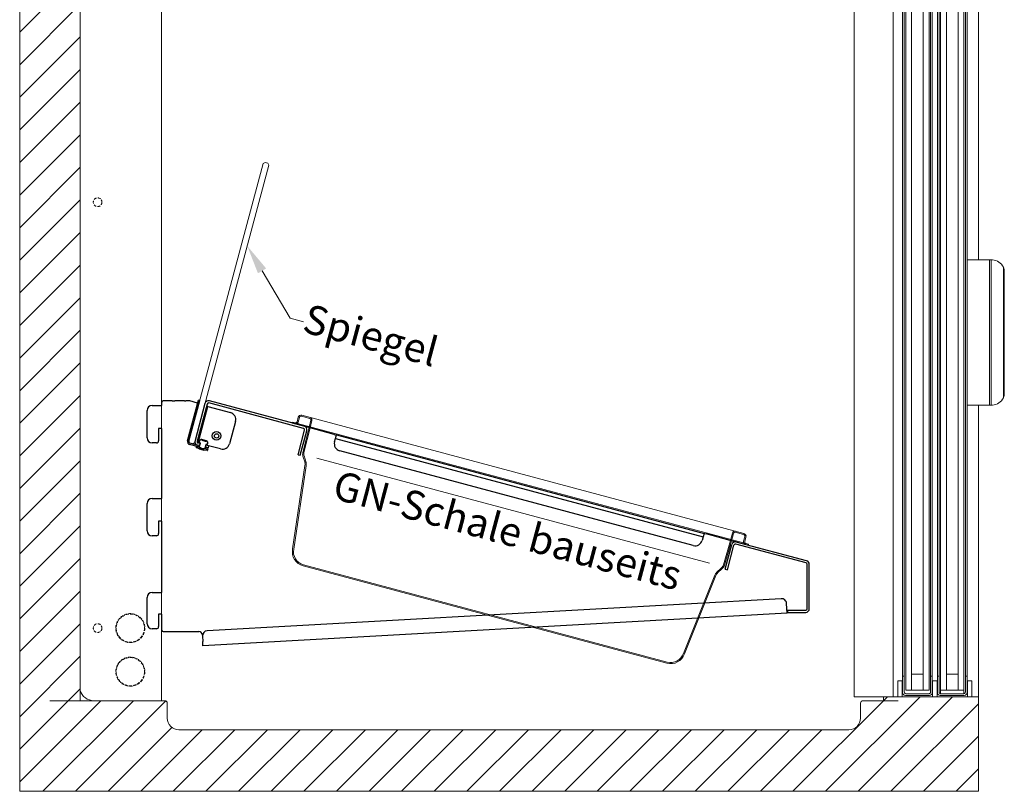
# Model space of a CAD drawing. Units: millimetres. Extents: x -3574 to 56482, y -38070 to 16854.
# Drawn here: x 1128 to 1806, y 2020 to 2551 of the extents above; entities that cross this region are included whole.
import ezdxf
from ezdxf import colors
from ezdxf.entities.mleader import LeaderData, LeaderLine
from ezdxf.enums import TextEntityAlignment as Align
from ezdxf.math import Vec2, Vec3

# ---------------------------------------------------------------- set-up
doc = ezdxf.new("R2010")
doc.units = ezdxf.units.MM
doc.linetypes.add('VERDECKT', pattern=[9.525, 6.35, -3.175])
doc.layers.get('0').update_dxf_attribs({"linetype": 'CONTINUOUS'})
for name, color, linetype, lineweight in [('A_GLAS', 4, 'CONTINUOUS', 20), ('A_SCHRAFFUR', 6, 'CONTINUOUS', 15), ('A_TEXT', 7, 'CONTINUOUS', 20), ('A_Verdeckt_2', 5, 'VERDECKT', 0), ('A_VOLL', 3, 'CONTINUOUS', 18)]:
    doc.layers.add(name, color=color, linetype=linetype, lineweight=lineweight)
doc.styles.add('Arial_0', font='arial.ttf')

# ---------------------------------------------------------------- blocks, each defined once
blk = doc.blocks.new('*U407')
at = {"layer": 'A_VOLL', "color": 8}
for p, q in [((-157.5, 0), (157.5, 0)), ((-162.5, -6.25), (-160.5, -6.25)), ((-162.5, -7), (-162.5, -6.25)), ((-162.5, -6.25), (162.5, -6.25)), ((-159.5, -5.25), (-159.5, -2)), ((-158.75, -5.25), (-158.75, -2)), ((-157.5, -0.75), (-151.6, -0.75)), ((-150.6, -1.75), (-150.51, -7)), ((-149.85, -1.74), (-149.76, -6.99)), ((149.85, -1.74), (149.76, -6.99)), ((150.6, -1.75), (150.51, -7)), ((157.5, -0.75), (151.6, -0.75)), ((158.75, -5.25), (158.75, -2)), ((159.5, -5.25), (159.5, -2)), ((162.5, -6.25), (160.5, -6.25)), ((162.5, -7), (162.5, -6.25)), ((-162.5, -7), (162.5, -7)), ((-150.2, -24.59), (-150.51, -7)), ((-149.45, -24.58), (-149.76, -6.99)), ((149.45, -24.58), (149.76, -6.99)), ((150.2, -24.59), (150.51, -7)), ((-148.79, -26.79), (-146.29, -30.72)), ((-139.99, -25.94), (139.99, -25.94)), ((148.79, -26.79), (146.29, -30.72)), ((-149.42, -27.19), (-146.92, -31.12)), ((-139.79, -90.63), (-146.44, -32.98)), ((-139.04, -90.59), (-145.69, -32.93)), ((138.66, -90.59), (145.69, -32.93)), ((139.41, -90.63), (146.44, -32.98)), ((149.42, -27.19), (146.92, -31.12)), ((129.43, -99.25), (-129.81, -99.25)), ((129.43, -100), (-129.81, -100))]:
    blk.add_line(p, q, dxfattribs=at)
for centre, radius, start, end in [((-157.5, -2), 2, 90, 180), ((-151.6, -1.75), 1.75, 0, 90), ((151.6, -1.75), 1.75, 90, 180), ((157.5, -2), 2, 0, 90), ((-160.5, -5.25), 1, 270, 0), ((-160.5, -5.25), 1.75, 270, 0), ((-157.5, -2), 1.25, 90, 180), ((-151.6, -1.75), 1, 0, 90), ((151.6, -1.75), 1, 90, 180), ((157.5, -2), 1.25, 0, 90), ((160.5, -5.25), 1.75, 180, 270), ((160.5, -5.25), 1, 180, 270), ((-145.2, -24.51), 5, 181, 212.43767), ((-145.2, -24.51), 4.25, 181, 212.43767), ((145.2, -24.51), 4.25, 327.56233, 359), ((145.2, -24.51), 5, 327.56233, 359), ((-151.43, -33.29), 5, 3.63679, 25.75032), ((-151.43, -33.29), 5.75, 3.63679, 25.75032), ((151.43, -33.29), 5.75, 154.24968, 176.36321), ((151.43, -33.29), 5, 154.24968, 176.36321), ((-129.81, -90), 10, 183.63679, 270), ((-129.81, -90), 9.25, 183.63679, 270), ((129.43, -90), 9.25, 270, 356.36321), ((129.43, -90), 10, 270, 356.36321)]:
    blk.add_arc(centre, radius, start, end, dxfattribs=at)
at = {"layer": 'A_TEXT', "style": 'Arial_0'}
blk.add_text('GN-Schale bauseits', height=20, dxfattribs=at).set_placement((-0.19, -40), align=Align.MIDDLE_CENTER)
blk = doc.blocks.new('*U108')
at = {"ltscale": 0.2}
blk.add_blockref('*U407', (162.5, 7), dxfattribs=at)
blk = doc.blocks.new('F01_Schnitt_Gehäuse_Komplett_2024_V01')
at = {"layer": 'A_SCHRAFFUR'}
h = blk.add_hatch(dxfattribs=at)
h.set_pattern_fill('ANSI31', color=256, scale=5)
h.paths.add_polyline_path([(660, 65), (594.6, 65), (594.6, 62.4), (580.6, 62.4, 0.414214), (578.8, 60.6), (578.8, 50.4, -0.414214), (570.8, 42.4), (109.6, 42.4, -0.414214), (101.6, 50.4), (101.6, 60.6, 0.414214), (99.8, 62.4), (41.6, 62.4), (41.6, 1237.6), (42.4, 1237.6), (42.4, 1257.6), (553.5, 1257.6), (553.5, 1075.6, 0.414214), (554.5, 1074.6), (595.2, 1074.6), (595.2, 1103.41), (595.2, 1104), (595, 1104), (595, 1280), (593.5, 1280), (593.5, 1300), (0, 1300), (0, 0), (660, 0)])
at = {"layer": 'A_GLAS'}
for points in [[(613.95, 1020.62), (609.95, 1020.62), (609.95, 69.62), (613.95, 69.62)], [(625.95, 1020.62), (621.95, 1020.62), (621.95, 69.62), (625.95, 69.62)], [(637.95, 1020.62), (633.95, 1020.62), (633.95, 69.62), (637.95, 69.62)], [(649.95, 1020.62), (645.95, 1020.62), (645.95, 69.62), (649.95, 69.62)], [(613.95, 80.62), (621.95, 80.62), (621.95, 69.62), (613.95, 69.62)], [(637.95, 80.62), (645.95, 80.62), (645.95, 69.62), (637.95, 69.62)]]:
    blk.add_lwpolyline(points, close=True, dxfattribs=at)
at = {"layer": 'A_Verdeckt_2', "color": 142, "lineweight": 0, "ltscale": 0.3}
for centre, radius in [((53.65, 405.73), 3), ((76.15, 112.4), 10), ((76.15, 112.4), 9.7), ((53.65, 112.4), 3), ((76.15, 82.4), 10), ((76.15, 82.4), 9.7)]:
    blk.add_circle(centre, radius, dxfattribs=at)
at = {"layer": 'A_VOLL'}
for p, q in [((0, 0), (0, 1300)), ((660, 366), (660, 1030)), ((607.7, 79.25), (607.7, 1011.5)), ((608.95, 1011.5), (608.95, 79.25)), ((626.95, 1011.5), (626.95, 79.25)), ((628.2, 1011.5), (628.2, 79.25)), ((631.7, 79.25), (631.7, 1011.5)), ((632.95, 1011.5), (632.95, 79.25)), ((650.95, 1011.5), (650.95, 79.25)), ((652.2, 1011.5), (652.2, 79.25)), ((652.2, 366), (667.57, 366)), ((667.57, 266), (667.57, 366)), ((668.69, 366), (667.57, 366)), ((668.69, 266), (668.69, 366)), ((669.59, 366), (668.69, 366)), ((677.12, 271.07), (677.12, 360.93)), ((677.77, 357.85), (677.77, 274.15)), ((667.57, 266), (652.2, 266)), ((660, 65), (660, 266)), ((667.57, 266), (668.69, 266)), ((668.69, 266), (669.59, 266)), ((660, 65), (594.82, 65)), ((660, 0), (0, 0)), ((657.5, 0), (562.5, 0))]:
    blk.add_line(p, q, dxfattribs=at)
for points in [[(622, 1300), (0, 1300), (0, 0), (660, 0), (660, 65), (594.6, 65), (594.6, 62.4)], [(20.8, 62.4), (41.6, 62.4), (41.6, 1237.6), (42.4, 1237.6), (42.4, 1257.6), (553.5, 1257.6)]]:
    blk.add_lwpolyline(points, dxfattribs=at)
at = {"layer": 'A_VOLL', "color": 142, "lineweight": 0, "ltscale": 0.3}
blk.add_lwpolyline([(41.6, 1055.36), (41.6, 69.44, 0.328712), (51.15, 62.4), (97.65, 62.4), (97.65, 1062.4), (51.15, 1062.4, 0.328637), (41.6, 1055.36), (41.6, 1048.53)], format="xyb", dxfattribs=at)
at = {"layer": 'A_VOLL'}
for points in [[(574.47, 1042), (601.3, 1042), (601.3, 65), (574.47, 65)], [(607.45, 65), (607.45, 76), (604.45, 76), (604.45, 65)], [(631.45, 65), (631.45, 76), (628.45, 76), (628.45, 65)], [(655.45, 65), (655.45, 76), (652.45, 76), (652.45, 65)], [(633.95, 69.62), (649.95, 69.62), (649.95, 67.25), (633.95, 67.25)]]:
    blk.add_lwpolyline(points, close=True, dxfattribs=at)
for points in [[(608.95, 79.25), (607.7, 79.25), (607.7, 68, 0.414214), (609.7, 66), (626.2, 66, 0.414214), (628.2, 68), (628.2, 79.25), (626.95, 79.25), (626.95, 68.25, -0.414214), (625.95, 67.25), (609.95, 67.25, -0.414214), (608.95, 68.25)], [(632.95, 79.25), (631.7, 79.25), (631.7, 68, 0.414214), (633.7, 66), (650.2, 66, 0.414214), (652.2, 68), (652.2, 79.25), (650.95, 79.25), (650.95, 68.25, -0.414214), (649.95, 67.25), (633.95, 67.25, -0.414214), (632.95, 68.25)]]:
    blk.add_lwpolyline(points, format="xyb", close=True, dxfattribs=at)
blk.add_lwpolyline([(41.6, 62.4), (99.8, 62.4, -0.414214), (101.6, 60.6), (101.6, 50.4, 0.414214), (109.6, 42.4), (570.8, 42.4, 0.414214), (578.8, 50.4), (578.8, 60.6, -0.414214), (580.6, 62.4), (604.6, 62.4)], format="xyb", dxfattribs=at)
for centre, radius, start, end in [((669.31, 357.45), 8.55, 23.99322, 88.13805), ((671.31, 358.14), 6.45, 357.43365, 25.66296), ((670.93, 273.97), 6.83, 334.90452, 1.49947), ((669.31, 274.55), 8.55, 271.86195, 336.00678)]:
    blk.add_arc(centre, radius, start, end, dxfattribs=at)
blk = doc.blocks.new('Dyn_F01_Schnitt_mit_Deckenbeleuchtung_2024_V01')
at = {"layer": 'A_VOLL'}
blk.add_blockref('F01_Schnitt_Gehäuse_Komplett_2024_V01', (0, 0), dxfattribs=at)
blk = doc.blocks.new('FKV_Schnitt_Schalen_ohne_Licht_2024_V01')
at = {"layer": 'A_GLAS'}
blk.add_lwpolyline([(19.49, -29.07), (21.42, -29.58), (22.64, -28.88), (73.89, 162.38), (73.18, 163.6), (71.25, 164.12), (70.03, 163.41), (18.78, -27.84), (19.49, -29.07)], dxfattribs=at)
at = {"layer": 'A_VOLL', "linetype": 'Continuous', "lineweight": 25}
for p, q in [((7.24, 0), (1.5, 0)), ((7.24, 0), (9.15, 0)), ((15.88, 0), (9.15, 0)), ((15.88, 0), (16.65, 0)), ((18.63, 0), (16.65, 0)), ((17.81, -27.58), (25.32, 0.43)), ((18.78, -27.84), (26.29, 0.17)), ((26.29, 0.17), (25.32, 0.43)), ((-10, -25.5), (-10, -6.7)), ((-6.5, -3.2), (0, -3.2)), ((0, -1.5), (0, -3.2)), ((24.79, -1.53), (19.53, -0.12)), ((29.89, -1.83), (23.03, -27.43)), ((31.34, -2.22), (24.48, -27.81)), ((25.19, -29.04), (31.92, -3.93)), ((31.92, -3.93), (30.95, -3.67)), ((31.92, -3.93), (47.37, -8.07)), ((97.76, -18.98), (32.56, -1.51)), ((98.15, -17.53), (32.95, -0.06)), ((0, -19), (-2, -19)), ((-2, -19), (-2, -27.5)), ((0, -19), (0, -67.2)), ((50.91, -14.19), (46.77, -29.65)), ((93.94, -37.11), (98.47, -20.2)), ((118.92, -23.1), (98.15, -17.53)), ((26, -28.05), (26.79, -26.88)), ((27.61, -26.58), (27.75, -26.62)), ((30.94, -27.47), (27.75, -26.62)), ((27.86, -26.8), (27.77, -27.14)), ((30.76, -27.58), (27.86, -26.8)), ((95.39, -37.5), (99.92, -20.59)), ((118.92, -23.1), (119.88, -23.35)), ((119.07, -28.31), (119.72, -25.9)), ((119.72, -25.9), (120.37, -23.48)), ((119.72, -25.9), (372.79, -93.71)), ((119.88, -23.35), (120.37, -23.48)), ((120.37, -23.48), (373.44, -91.29)), ((-3.5, -29), (-6.5, -29)), ((25.51, -31.71), (19.23, -30.03)), ((25.77, -30.75), (19.49, -29.07)), ((22.97, -28.45), (22.77, -28.39)), ((23.88, -31.98), (24.02, -31.47)), ((25.97, -33.15), (23.96, -32.15)), ((24.2, -31.36), (25.99, -31.84)), ((26.2, -30.86), (24.8, -30.49)), ((26.59, -29.41), (25.19, -29.04)), ((25.77, -30.75), (25.51, -31.71)), ((29.21, -34.02), (25.97, -33.15)), ((25.99, -31.84), (26.77, -28.94)), ((26, -33.16), (29.19, -34.01)), ((26.6, -32.01), (26.18, -33.07)), ((29.08, -33.85), (26.18, -33.07)), ((26.59, -29.41), (26.2, -30.86)), ((26.2, -30.86), (26.25, -30.88)), ((26.77, -28.94), (26.28, -28.82)), ((26.64, -29.43), (26.59, -29.41)), ((27.77, -27.14), (30.66, -27.92)), ((29.08, -33.85), (29.24, -32.71)), ((30.63, -29.98), (29.85, -32.88)), ((29.85, -32.88), (31.64, -33.36)), ((30.11, -31.91), (30.16, -31.93)), ((30.16, -31.93), (30.55, -30.48)), ((32.04, -32.43), (30.16, -31.93)), ((30.34, -33.01), (30.6, -32.04)), ((31.79, -33.4), (30.34, -33.01)), ((30.55, -30.48), (30.5, -30.46)), ((32.43, -30.98), (30.55, -30.48)), ((32.04, -32.43), (30.6, -32.04)), ((31.11, -30.11), (30.63, -29.98)), ((30.66, -27.92), (30.76, -27.58)), ((30.94, -27.47), (31.08, -27.51)), ((31.75, -33.54), (31.61, -34.05)), ((31.64, -28.18), (31.74, -29.59)), ((31.79, -33.4), (32.04, -32.43)), ((32.43, -30.98), (32.04, -32.43)), ((40.64, -33.18), (32.43, -30.98)), ((31.46, -34.16), (29.21, -34.02)), ((93.94, -37.11), (95.39, -37.5)), ((366.02, -99.66), (122.61, -34.44)), ((-6.5, -67.2), (0, -67.2)), ((-10, -89.5), (-10, -70.7)), ((0, -83), (-2, -83)), ((-2, -83), (-2, -91.5)), ((0, -83), (0, -132)), ((-3.5, -93), (-6.5, -93)), ((372.79, -93.71), (372.14, -96.12)), ((373.44, -91.29), (372.79, -93.71)), ((373.44, -91.29), (373.92, -91.42)), ((373.92, -91.42), (374.89, -91.68)), ((395.65, -97.25), (374.89, -91.68)), ((388.06, -115.92), (392.59, -99.02)), ((389.51, -116.31), (394.04, -99.4)), ((443.64, -111.66), (395.27, -98.7)), ((444.03, -110.21), (395.65, -97.25)), ((444.39, -143.21), (444.39, -112.63)), ((445.89, -143.21), (445.89, -112.63)), ((388.06, -115.92), (389.51, -116.31)), ((-10, -153.5), (-10, -135.5)), ((-6.5, -132), (0, -132)), ((0, -147), (-2, -147)), ((-2, -147), (-2, -155.5)), ((0, -147), (0, -157)), ((430.66, -146.21), (28.52, -168.7)), ((430.89, -144.53), (430.57, -144.55)), ((430.88, -144.76), (430.87, -144.53)), ((430.88, -144.76), (430.89, -144.8)), ((430.89, -144.21), (430.89, -145.71)), ((430.89, -144.21), (433.39, -144.21)), ((430.89, -145.71), (443.39, -145.71)), ((433.39, -144.21), (438.39, -144.21)), ((438.39, -144.21), (443.39, -144.21)), ((-3.5, -157), (-6.5, -157)), ((0, -157), (0.06, -158.06)), ((1.06, -159), (7.24, -159)), ((7.24, -159), (9.15, -159)), ((9.15, -159), (15.88, -159)), ((15.88, -159), (16.65, -159)), ((16.65, -159), (25.62, -159)), ((28.11, -161.36), (28.15, -162.02)), ((28.15, -162.02), (28.36, -165.77)), ((28.52, -168.7), (28.36, -165.77))]:
    blk.add_line(p, q, dxfattribs=at)
at = {"layer": 'A_VOLL', "linetype": 'Continuous', "lineweight": 25, "flags": 128}
blk.add_lwpolyline([(430.66, -146.21), (430.29, -139.56, 0.414214), (426.63, -136.28), (31.45, -158.38)], format="xyb", dxfattribs=at)
at = {"layer": 'A_VOLL', "linetype": 'Continuous', "lineweight": 25}
for radius in [3, 1.5]:
    blk.add_circle((37.87, -24.18), radius, dxfattribs=at)
for centre, radius, start, end in [((1.5, -1.5), 1.5, 90, 180), ((32.31, -2.48), 2.5, 75, 165), ((-6.5, -6.7), 3.5, 90, 180), ((18.63, -3.5), 3.5, 75, 90), ((32.31, -2.48), 1, 75, 165), ((46.08, -12.9), 5, 345, 75), ((97.5, -19.95), 1, 345, 75), ((97.5, -19.95), 2.5, 345, 75), ((-6.5, -25.5), 3.5, 180, 270), ((27.41, -27.31), 0.75, 75, 145.80081), ((27.71, -26.77), 0.15, 345, 75), ((-3.5, -27.5), 1.5, 270, 0), ((19.75, -28.1), 2, 165, 255), ((19.75, -28.1), 1, 165, 255), ((25.45, -28.07), 2.5, 165, 255), ((24.03, -32.02), 0.15, 165, 243.60705), ((24.16, -31.51), 0.15, 75, 165), ((25.45, -28.07), 1, 165, 255), ((26.41, -28.33), 0.5, 145.80081, 255), ((26.04, -33.02), 0.15, 243.60705, 338.41806), ((28.34, -30.79), 2.12, 214.86452, 295.13548), ((29.22, -33.87), 0.15, 171.58194, 266.39295), ((30.9, -27.62), 0.15, 75, 165), ((30.89, -28.24), 0.75, 4.19919, 75), ((31.24, -29.63), 0.5, 255, 4.19919), ((31.6, -33.5), 0.15, 345, 75), ((41.94, -28.35), 5, 255, 345), ((123.9, -29.61), 5, 165, 255), ((31.47, -34.01), 0.15, 266.39295, 345), ((-6.5, -70.7), 3.5, 90, 180), ((-6.5, -89.5), 3.5, 180, 270), ((-3.5, -91.5), 1.5, 270, 0), ((367.31, -94.83), 5, 255, 345), ((395.01, -99.66), 2.5, 75, 165), ((395.01, -99.66), 1, 75, 165), ((443.39, -112.63), 1, 0, 75), ((443.39, -112.63), 2.5, 0, 75), ((-6.5, -135.5), 3.5, 90, 180), ((443.39, -143.21), 2.5, 270, 0), ((443.39, -143.21), 1, 270, 0), ((-6.5, -153.5), 3.5, 180, 270), ((-3.5, -155.5), 1.5, 270, 0), ((1.06, -158), 1, 183.20091, 270), ((25.62, -161.5), 2.5, 3.20091, 90), ((31.62, -161.85), 3.47, 92.76572, 182.75901)]:
    blk.add_arc(centre, radius, start, end, dxfattribs=at)
at = {"ltscale": 0.2, "rotation": 344.9999999999999}
blk.add_blockref('*U108', (89.94, -15.33), dxfattribs=at)
at = {"layer": 'A_TEXT'}
ml = blk.add_multileader_mtext('Standard', dxfattribs=at)
ml.set_content('Spiegel', color=7, style='Arial_0')
ml.set_leader_properties()
ml.build(insert=Vec2(0, 0))
ml.multileader.update_dxf_attribs({"text_left_attachment_type": 2, "text_right_attachment_type": 2, "dogleg_length": 20, "arrow_head_size": 20})
ctx = ml.context
ctx.base_point, ctx.char_height, ctx.arrow_head_size, ctx.landing_gap_size, ctx.plane_origin, ctx.plane_x_axis, ctx.plane_y_axis = Vec3(97.72, 54.39), 20, 20, 0.09, Vec3(58.97, 106.69), Vec3(0.965926, -0.258819), Vec3(0.258819, 0.965926)
ctx.left_attachment, ctx.right_attachment = 2, 2
notes = []
notes.append((ctx, [(0, (1, 1, 0), (88.57, 56.84), (0.965926, -0.258819), 9.48, [(0, [(58.97, 106.69)], 0, [])])]))
ctx.mtext.insert, ctx.mtext.text_direction, ctx.mtext.rotation, ctx.mtext.flow_direction = Vec3(101.2, 67.03), Vec3(0.965926, -0.258819), 6.021386, 5
for ctx, leaders in notes:
    for number, flags, end, landing, length, lines in leaders:
        leader = LeaderData()
        leader.index, (leader.has_last_leader_line, leader.has_dogleg_vector, leader.attachment_direction) = number, flags
        leader.last_leader_point, leader.dogleg_vector, leader.dogleg_length = Vec3(end), Vec3(landing), length
        for number, points, colour, breaks in lines:
            line = LeaderLine()
            line.index, line.vertices, line.color, line.breaks = number, Vec3.list(points), colors.encode_raw_color(colour), breaks
            leader.lines.append(line)
        ctx.leaders.append(leader)
blk = doc.blocks.new('*U127')
at = {"layer": 'A_VOLL'}
blk.add_blockref('FKV_Schnitt_Schalen_ohne_Licht_2024_V01', (0, 0), dxfattribs=at)

msp = doc.modelspace()

# ---------------------------------------------------------------- block references
msp.add_blockref('Dyn_F01_Schnitt_mit_Deckenbeleuchtung_2024_V01', (1128.26, 2019.78))
at = {"layer": 'A_VOLL'}
msp.add_blockref('*U127', (1225.91, 2288.74), dxfattribs=at)

doc.saveas('drawing.dxf')
